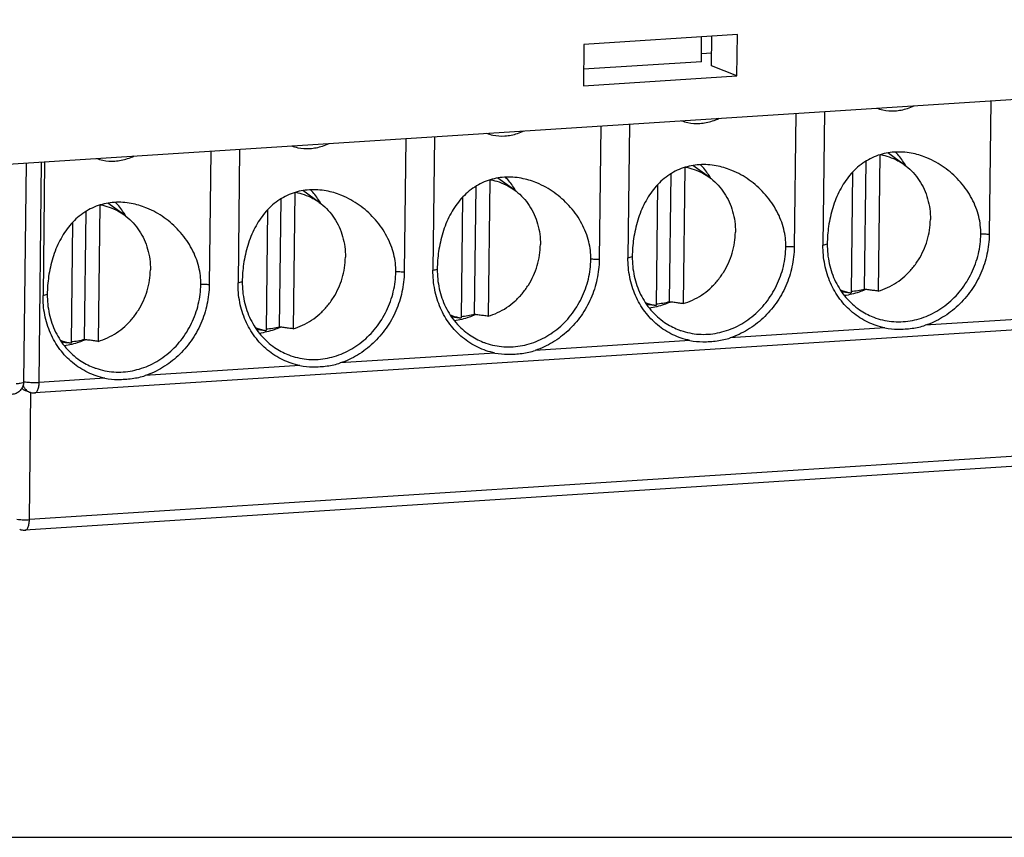
# Model space of a CAD drawing. Units: millimetres. Extents: x 0 to 420, y 0 to 297.
# Drawn here: x 345 to 368, y 50 to 70 of the extents above; entities that cross this region are included whole.
import ezdxf

# ---------------------------------------------------------------- set-up
doc = ezdxf.new("R2010")
doc.units = ezdxf.units.MM
doc.header["$LTSCALE"] = 23.1
doc.layers.get('0').update_dxf_attribs({"linetype": 'CONTINUOUS'})

msp = doc.modelspace()

# ---------------------------------------------------------------- linework, layer by layer
at = {"color": 3}
for p, q in [((303.067, 63.875), (398.04, 69.997)), ((362.013, 69.644), (358.353, 69.408)), ((361.155, 68.996), (361.161, 69.589)), ((361.397, 68.9), (361.405, 69.605)), ((362.002, 68.659), (362.013, 69.644)), ((358.353, 69.408), (358.342, 68.423)), ((361.4, 69.199), (361.157, 69.183)), ((361.155, 68.996), (358.346, 68.815)), ((362.002, 68.659), (361.397, 68.9)), ((358.342, 68.423), (362.002, 68.659)), ((368.051, 68.064), (368.016, 64.875)), ((363.403, 67.765), (363.368, 64.576)), ((364.09, 67.809), (364.054, 64.62)), ((358.755, 67.465), (358.72, 64.276)), ((359.442, 67.509), (359.406, 64.32)), ((354.107, 67.165), (354.072, 63.976)), ((354.793, 67.21), (354.758, 64.021)), ((350.145, 66.91), (350.11, 63.721)), ((349.459, 66.866), (349.424, 63.677)), ((365.405, 66.773), (365.368, 63.525)), ((365.99, 66.54), (365.602, 66.82)), ((345.058, 66.582), (345, 61.357)), ((345.497, 66.61), (345.462, 63.421)), ((360.757, 66.473), (360.72, 63.226)), ((361.342, 66.24), (360.954, 66.521)), ((365.045, 63.568), (365.079, 66.623)), ((356.694, 65.94), (356.306, 66.221)), ((360.397, 63.268), (360.431, 66.324)), ((364.76, 66.362), (364.728, 63.484)), ((355.749, 62.969), (355.783, 66.024)), ((356.109, 66.174), (356.072, 62.926)), ((360.112, 66.063), (360.08, 63.184)), ((351.101, 62.669), (351.135, 65.725)), ((351.461, 65.874), (351.424, 62.626)), ((352.046, 65.641), (351.658, 65.921)), ((355.464, 65.763), (355.432, 62.885)), ((346.813, 65.574), (346.776, 62.327)), ((347.398, 65.341), (347.01, 65.622)), ((346.453, 62.37), (346.487, 65.425)), ((350.816, 65.463), (350.784, 62.585)), ((346.168, 65.164), (346.136, 62.285)), ((391.199, 64.058), (345.268, 61.097)), ((345.054, 61.151), (345.138, 61.118)), ((390.968, 60.785), (345.037, 57.824))]:
    msp.add_line(p, q, dxfattribs=at)
at = {"color": 9}
for p, q in [((345.37, 61.348), (345.429, 66.606)), ((370.177, 62.947), (366.493, 62.71)), ((365.529, 62.648), (361.845, 62.41)), ((360.881, 62.348), (357.197, 62.11)), ((356.233, 62.048), (352.549, 61.811)), ((351.585, 61.749), (347.901, 61.511)), ((346.937, 61.449), (345.37, 61.348)), ((345.138, 58.075), (345.173, 61.106)), ((391.07, 61.036), (345.138, 58.075))]:
    msp.add_line(p, q, dxfattribs=at)
at = {"color": 5}
msp.add_line((221, 50.5), (409, 50.5), dxfattribs=at)
at = {"color": 3}
for points, knots in [([(365.33, 67.889), (365.378, 67.87), (365.52, 67.827), (365.773, 67.811), (366.027, 67.862), (366.176, 67.921), (366.229, 67.946)], [0, 0, 0, 0, 0.1541156, 0.4432638, 0.7487841, 0.9234554, 0.9234554, 0.9234554, 0.9234554]), ([(360.682, 67.589), (360.73, 67.57), (360.872, 67.527), (361.125, 67.512), (361.379, 67.563), (361.528, 67.622), (361.581, 67.646)], [0, 0, 0, 0, 0.1541156, 0.4432638, 0.7487841, 0.9234554, 0.9234554, 0.9234554, 0.9234554]), ([(356.034, 67.289), (356.082, 67.27), (356.224, 67.227), (356.477, 67.212), (356.731, 67.263), (356.88, 67.322), (356.933, 67.347)], [0, 0, 0, 0, 0.1541156, 0.4432638, 0.7487841, 0.9234554, 0.9234554, 0.9234554, 0.9234554]), ([(351.386, 66.99), (351.434, 66.971), (351.576, 66.928), (351.829, 66.913), (352.083, 66.964), (352.232, 67.022), (352.285, 67.047)], [0, 0, 0, 0, 0.1541156, 0.4432638, 0.7487841, 0.9234554, 0.9234554, 0.9234554, 0.9234554]), ([(346.738, 66.69), (346.786, 66.671), (346.928, 66.628), (347.181, 66.613), (347.435, 66.664), (347.584, 66.723), (347.637, 66.747)], [0, 0, 0, 0, 0.1541156, 0.4432638, 0.7487841, 0.9234554, 0.9234554, 0.9234554, 0.9234554]), ([(366.509, 66.712), (366.395, 66.757), (366.148, 66.83), (365.758, 66.856), (365.359, 66.779), (364.99, 66.59), (364.68, 66.299), (364.441, 65.933), (364.275, 65.517), (364.18, 65.082), (364.157, 64.79), (364.155, 64.649)], [0, 0, 0, 0, 0.365673, 0.768964, 1.160102, 1.571789, 1.994198, 2.421337, 2.873685, 3.3296, 3.751308, 3.751308, 3.751308, 3.751308]), ([(365.426, 66.779), (365.495, 66.767), (365.637, 66.73), (365.826, 66.647), (365.942, 66.574), (365.99, 66.54)], [0, 0, 0, 0, 0.2089953, 0.4391861, 0.6169474, 0.6169474, 0.6169474, 0.6169474]), ([(367.815, 64.885), (367.817, 65.025), (367.782, 65.319), (367.616, 65.743), (367.348, 66.13), (367.001, 66.453), (366.705, 66.629), (366.535, 66.701), (366.509, 66.712)], [0, 0, 0, 0, 0.418754, 0.877826, 1.352282, 1.819722, 2.290613, 2.374603, 2.374603, 2.374603, 2.374603]), ([(361.861, 66.412), (361.747, 66.457), (361.5, 66.53), (361.11, 66.557), (360.711, 66.479), (360.342, 66.291), (360.032, 66), (359.793, 65.633), (359.627, 65.217), (359.532, 64.783), (359.509, 64.49), (359.507, 64.35)], [0, 0, 0, 0, 0.365673, 0.768964, 1.160102, 1.571789, 1.994198, 2.421337, 2.873685, 3.3296, 3.751308, 3.751308, 3.751308, 3.751308]), ([(360.778, 66.48), (360.847, 66.467), (360.989, 66.431), (361.178, 66.348), (361.294, 66.275), (361.342, 66.24)], [0, 0, 0, 0, 0.2089953, 0.4391861, 0.6169474, 0.6169474, 0.6169474, 0.6169474]), ([(365.99, 66.54), (366.004, 66.529), (366.081, 66.472), (366.209, 66.353), (366.354, 66.166), (366.47, 65.955), (366.554, 65.726), (366.604, 65.483), (366.614, 65.317), (366.613, 65.233)], [0, 0, 0, 0, 0.053414, 0.286421, 0.522326, 0.761765, 1.005035, 1.252057, 1.502522, 1.502522, 1.502522, 1.502522]), ([(357.213, 66.112), (357.099, 66.158), (356.852, 66.231), (356.462, 66.257), (356.063, 66.18), (355.694, 65.991), (355.384, 65.7), (355.145, 65.334), (354.979, 64.918), (354.884, 64.483), (354.861, 64.191), (354.859, 64.05)], [0, 0, 0, 0, 0.365673, 0.768964, 1.160102, 1.571789, 1.994198, 2.421337, 2.873685, 3.3296, 3.751308, 3.751308, 3.751308, 3.751308]), ([(361.342, 66.24), (361.356, 66.23), (361.433, 66.172), (361.561, 66.053), (361.706, 65.866), (361.822, 65.655), (361.906, 65.426), (361.956, 65.183), (361.966, 65.017), (361.965, 64.934)], [0, 0, 0, 0, 0.053414, 0.286421, 0.522326, 0.761765, 1.005035, 1.252057, 1.502522, 1.502522, 1.502522, 1.502522]), ([(363.167, 64.586), (363.169, 64.725), (363.134, 65.019), (362.968, 65.443), (362.7, 65.83), (362.353, 66.153), (362.057, 66.33), (361.887, 66.402), (361.861, 66.412)], [0, 0, 0, 0, 0.418754, 0.877826, 1.352282, 1.819722, 2.290613, 2.374603, 2.374603, 2.374603, 2.374603]), ([(356.13, 66.18), (356.199, 66.168), (356.341, 66.131), (356.53, 66.048), (356.646, 65.975), (356.694, 65.94)], [0, 0, 0, 0, 0.2089953, 0.4391861, 0.6169474, 0.6169474, 0.6169474, 0.6169474]), ([(358.519, 64.286), (358.521, 64.426), (358.486, 64.72), (358.32, 65.144), (358.051, 65.531), (357.705, 65.854), (357.409, 66.03), (357.239, 66.102), (357.213, 66.112)], [0, 0, 0, 0, 0.418754, 0.877826, 1.352282, 1.819722, 2.290613, 2.374603, 2.374603, 2.374603, 2.374603]), ([(352.565, 65.813), (352.451, 65.858), (352.204, 65.931), (351.814, 65.957), (351.415, 65.88), (351.046, 65.691), (350.736, 65.4), (350.497, 65.034), (350.331, 64.618), (350.236, 64.184), (350.213, 63.891), (350.211, 63.75)], [0, 0, 0, 0, 0.365673, 0.768964, 1.160102, 1.571789, 1.994198, 2.421337, 2.873685, 3.3296, 3.751308, 3.751308, 3.751308, 3.751308]), ([(351.482, 65.881), (351.551, 65.868), (351.693, 65.831), (351.882, 65.748), (351.998, 65.676), (352.046, 65.641)], [0, 0, 0, 0, 0.2089953, 0.4391861, 0.6169474, 0.6169474, 0.6169474, 0.6169474]), ([(353.871, 63.986), (353.873, 64.126), (353.838, 64.42), (353.672, 64.844), (353.403, 65.231), (353.056, 65.554), (352.761, 65.73), (352.591, 65.802), (352.565, 65.813)], [0, 0, 0, 0, 0.418754, 0.877826, 1.352282, 1.819722, 2.290613, 2.374603, 2.374603, 2.374603, 2.374603]), ([(356.694, 65.94), (356.708, 65.93), (356.785, 65.873), (356.913, 65.754), (357.058, 65.566), (357.174, 65.356), (357.258, 65.126), (357.308, 64.884), (357.318, 64.717), (357.317, 64.634)], [0, 0, 0, 0, 0.053414, 0.286421, 0.522326, 0.761765, 1.005035, 1.252057, 1.502522, 1.502522, 1.502522, 1.502522]), ([(347.917, 65.513), (347.803, 65.558), (347.556, 65.631), (347.166, 65.658), (346.767, 65.58), (346.398, 65.392), (346.087, 65.101), (345.849, 64.734), (345.683, 64.318), (345.588, 63.884), (345.565, 63.591), (345.563, 63.451)], [0, 0, 0, 0, 0.365673, 0.768964, 1.160102, 1.571789, 1.994198, 2.421337, 2.873685, 3.3296, 3.751308, 3.751308, 3.751308, 3.751308]), ([(346.834, 65.581), (346.903, 65.569), (347.045, 65.532), (347.234, 65.449), (347.35, 65.376), (347.398, 65.341)], [0, 0, 0, 0, 0.2089953, 0.4391861, 0.6169474, 0.6169474, 0.6169474, 0.6169474]), ([(349.223, 63.687), (349.225, 63.826), (349.19, 64.12), (349.024, 64.544), (348.755, 64.931), (348.408, 65.255), (348.113, 65.431), (347.943, 65.503), (347.917, 65.513)], [0, 0, 0, 0, 0.418754, 0.877826, 1.352282, 1.819722, 2.290613, 2.374603, 2.374603, 2.374603, 2.374603]), ([(352.046, 65.641), (352.06, 65.63), (352.137, 65.573), (352.265, 65.454), (352.41, 65.267), (352.526, 65.056), (352.61, 64.827), (352.66, 64.584), (352.67, 64.418), (352.669, 64.334)], [0, 0, 0, 0, 0.053414, 0.286421, 0.522326, 0.761765, 1.005035, 1.252057, 1.502522, 1.502522, 1.502522, 1.502522]), ([(347.398, 65.341), (347.412, 65.331), (347.488, 65.273), (347.617, 65.154), (347.762, 64.967), (347.878, 64.756), (347.962, 64.527), (348.012, 64.284), (348.022, 64.118), (348.021, 64.035)], [0, 0, 0, 0, 0.053414, 0.286421, 0.522326, 0.761765, 1.005035, 1.252057, 1.502522, 1.502522, 1.502522, 1.502522]), ([(365.368, 63.525), (365.445, 63.548), (365.597, 63.605), (365.811, 63.726), (366.008, 63.879), (366.183, 64.06), (366.332, 64.265), (366.453, 64.49), (366.542, 64.73), (366.598, 64.979), (366.612, 65.149), (366.613, 65.233)], [0, 0, 0, 0, 0.240749, 0.485302, 0.733484, 0.984806, 1.238517, 1.493672, 1.749213, 2.00403, 2.257167, 2.257167, 2.257167, 2.257167]), ([(360.72, 63.226), (360.797, 63.248), (360.949, 63.306), (361.163, 63.426), (361.36, 63.579), (361.535, 63.76), (361.684, 63.966), (361.805, 64.191), (361.894, 64.431), (361.95, 64.68), (361.964, 64.849), (361.965, 64.934)], [0, 0, 0, 0, 0.240749, 0.485302, 0.733484, 0.984806, 1.238517, 1.493672, 1.749213, 2.00403, 2.257167, 2.257167, 2.257167, 2.257167]), ([(365.245, 62.909), (365.268, 62.9), (365.428, 62.841), (365.744, 62.777), (366.191, 62.807), (366.625, 62.952), (367.021, 63.201), (367.356, 63.54), (367.611, 63.949), (367.774, 64.405), (367.813, 64.726), (367.815, 64.885)], [0, 0, 0, 0, 0.075829, 0.511496, 0.953592, 1.405868, 1.869585, 2.343383, 2.823736, 3.305774, 3.784287, 3.784287, 3.784287, 3.784287]), ([(368.016, 64.875), (368.014, 64.717), (367.977, 64.4), (367.83, 63.945), (367.596, 63.528), (367.286, 63.17), (366.916, 62.888), (366.637, 62.757), (366.493, 62.71)], [0, 0, 0, 0, 0.473373, 0.950291, 1.426475, 1.897757, 2.360802, 2.813727, 2.813727, 2.813727, 2.813727]), ([(356.072, 62.926), (356.149, 62.949), (356.301, 63.006), (356.515, 63.127), (356.712, 63.279), (356.887, 63.46), (357.036, 63.666), (357.157, 63.891), (357.246, 64.131), (357.302, 64.38), (357.316, 64.55), (357.317, 64.634)], [0, 0, 0, 0, 0.240749, 0.485302, 0.733484, 0.984806, 1.238517, 1.493672, 1.749213, 2.00403, 2.257167, 2.257167, 2.257167, 2.257167]), ([(360.597, 62.61), (360.62, 62.6), (360.78, 62.541), (361.096, 62.478), (361.543, 62.508), (361.977, 62.652), (362.373, 62.901), (362.708, 63.24), (362.963, 63.649), (363.126, 64.105), (363.165, 64.426), (363.167, 64.586)], [0, 0, 0, 0, 0.075829, 0.511496, 0.953592, 1.405868, 1.869585, 2.343383, 2.823736, 3.305774, 3.784287, 3.784287, 3.784287, 3.784287]), ([(363.368, 64.576), (363.366, 64.418), (363.329, 64.101), (363.182, 63.645), (362.948, 63.229), (362.638, 62.871), (362.268, 62.588), (361.989, 62.458), (361.845, 62.41)], [0, 0, 0, 0, 0.473373, 0.950291, 1.426475, 1.897757, 2.360802, 2.813727, 2.813727, 2.813727, 2.813727]), ([(365.122, 62.785), (364.993, 62.847), (364.746, 63.006), (364.442, 63.327), (364.217, 63.717), (364.08, 64.156), (364.052, 64.465), (364.054, 64.62)], [0, 0, 0, 0, 0.431274, 0.868357, 1.314448, 1.770886, 2.237013, 2.237013, 2.237013, 2.237013]), ([(364.155, 64.649), (364.154, 64.492), (364.185, 64.181), (364.336, 63.742), (364.584, 63.362), (364.896, 63.08), (365.133, 62.954), (365.245, 62.909)], [0, 0, 0, 0, 0.470515, 0.930216, 1.378628, 1.817929, 2.177306, 2.177306, 2.177306, 2.177306]), ([(351.424, 62.626), (351.501, 62.649), (351.653, 62.706), (351.867, 62.827), (352.064, 62.98), (352.239, 63.161), (352.388, 63.366), (352.509, 63.592), (352.598, 63.831), (352.654, 64.081), (352.668, 64.25), (352.669, 64.334)], [0, 0, 0, 0, 0.240749, 0.485302, 0.733484, 0.984806, 1.238517, 1.493672, 1.749213, 2.00403, 2.257167, 2.257167, 2.257167, 2.257167]), ([(360.474, 62.485), (360.344, 62.548), (360.098, 62.706), (359.794, 63.027), (359.569, 63.417), (359.432, 63.856), (359.404, 64.165), (359.406, 64.32)], [0, 0, 0, 0, 0.431274, 0.868357, 1.314448, 1.770886, 2.237013, 2.237013, 2.237013, 2.237013]), ([(359.507, 64.35), (359.506, 64.193), (359.537, 63.881), (359.688, 63.443), (359.936, 63.063), (360.248, 62.781), (360.485, 62.654), (360.597, 62.61)], [0, 0, 0, 0, 0.470515, 0.930216, 1.378628, 1.817929, 2.177306, 2.177306, 2.177306, 2.177306]), ([(355.949, 62.31), (355.972, 62.301), (356.132, 62.241), (356.448, 62.178), (356.895, 62.208), (357.329, 62.352), (357.725, 62.601), (358.06, 62.94), (358.315, 63.35), (358.478, 63.806), (358.517, 64.126), (358.519, 64.286)], [0, 0, 0, 0, 0.075829, 0.511496, 0.953592, 1.405868, 1.869585, 2.343383, 2.823736, 3.305774, 3.784287, 3.784287, 3.784287, 3.784287]), ([(358.72, 64.276), (358.718, 64.118), (358.681, 63.801), (358.534, 63.346), (358.3, 62.929), (357.99, 62.571), (357.62, 62.288), (357.341, 62.158), (357.197, 62.11)], [0, 0, 0, 0, 0.473373, 0.950291, 1.426475, 1.897757, 2.360802, 2.813727, 2.813727, 2.813727, 2.813727]), ([(346.776, 62.327), (346.853, 62.349), (347.005, 62.407), (347.219, 62.527), (347.416, 62.68), (347.591, 62.861), (347.74, 63.067), (347.861, 63.292), (347.95, 63.532), (348.006, 63.781), (348.02, 63.95), (348.021, 64.035)], [0, 0, 0, 0, 0.240749, 0.485302, 0.733484, 0.984806, 1.238517, 1.493672, 1.749213, 2.00403, 2.257167, 2.257167, 2.257167, 2.257167]), ([(351.301, 62.011), (351.324, 62.001), (351.484, 61.942), (351.8, 61.878), (352.247, 61.908), (352.681, 62.053), (353.077, 62.302), (353.412, 62.641), (353.667, 63.05), (353.829, 63.506), (353.869, 63.827), (353.871, 63.986)], [0, 0, 0, 0, 0.075829, 0.511496, 0.953592, 1.405868, 1.869585, 2.343383, 2.823736, 3.305774, 3.784287, 3.784287, 3.784287, 3.784287]), ([(354.072, 63.976), (354.07, 63.819), (354.033, 63.501), (353.886, 63.046), (353.652, 62.63), (353.342, 62.271), (352.972, 61.989), (352.693, 61.859), (352.549, 61.811)], [0, 0, 0, 0, 0.473373, 0.950291, 1.426475, 1.897757, 2.360802, 2.813727, 2.813727, 2.813727, 2.813727]), ([(355.826, 62.186), (355.696, 62.248), (355.45, 62.406), (355.146, 62.728), (354.921, 63.118), (354.784, 63.556), (354.756, 63.865), (354.758, 64.021)], [0, 0, 0, 0, 0.431274, 0.868357, 1.314448, 1.770886, 2.237013, 2.237013, 2.237013, 2.237013]), ([(354.859, 64.05), (354.858, 63.893), (354.889, 63.581), (355.04, 63.143), (355.288, 62.763), (355.6, 62.481), (355.837, 62.355), (355.949, 62.31)], [0, 0, 0, 0, 0.470515, 0.930216, 1.378628, 1.817929, 2.177306, 2.177306, 2.177306, 2.177306]), ([(346.652, 61.711), (346.676, 61.702), (346.836, 61.642), (347.152, 61.579), (347.599, 61.609), (348.033, 61.753), (348.429, 62.002), (348.764, 62.341), (349.019, 62.75), (349.181, 63.206), (349.221, 63.527), (349.223, 63.687)], [0, 0, 0, 0, 0.075829, 0.511496, 0.953592, 1.405868, 1.869585, 2.343383, 2.823736, 3.305774, 3.784287, 3.784287, 3.784287, 3.784287]), ([(349.424, 63.677), (349.422, 63.519), (349.385, 63.202), (349.238, 62.747), (349.004, 62.33), (348.694, 61.972), (348.324, 61.689), (348.044, 61.559), (347.901, 61.511)], [0, 0, 0, 0, 0.473373, 0.950291, 1.426475, 1.897757, 2.360802, 2.813727, 2.813727, 2.813727, 2.813727]), ([(351.178, 61.886), (351.048, 61.948), (350.802, 62.107), (350.498, 62.428), (350.273, 62.818), (350.136, 63.257), (350.108, 63.566), (350.11, 63.721)], [0, 0, 0, 0, 0.431274, 0.868357, 1.314448, 1.770886, 2.237013, 2.237013, 2.237013, 2.237013]), ([(350.211, 63.75), (350.21, 63.594), (350.241, 63.282), (350.392, 62.844), (350.64, 62.463), (350.952, 62.181), (351.189, 62.055), (351.301, 62.011)], [0, 0, 0, 0, 0.470515, 0.930216, 1.378628, 1.817929, 2.177306, 2.177306, 2.177306, 2.177306]), ([(346.53, 61.587), (346.4, 61.649), (346.154, 61.807), (345.85, 62.128), (345.625, 62.518), (345.488, 62.957), (345.46, 63.266), (345.462, 63.421)], [0, 0, 0, 0, 0.431274, 0.868357, 1.314448, 1.770886, 2.237013, 2.237013, 2.237013, 2.237013]), ([(345.563, 63.451), (345.562, 63.294), (345.593, 62.982), (345.744, 62.544), (345.992, 62.164), (346.304, 61.882), (346.541, 61.755), (346.652, 61.711)], [0, 0, 0, 0, 0.470515, 0.930216, 1.378628, 1.817929, 2.177306, 2.177306, 2.177306, 2.177306]), ([(364.466, 63.554), (364.479, 63.549), (364.564, 63.519), (364.652, 63.496), (364.728, 63.484)], [0, 0, 0, 0, 0.0406834, 0.2712509, 0.2712509, 0.2712509, 0.2712509]), ([(364.492, 63.515), (364.499, 63.514), (364.542, 63.509), (364.621, 63.498), (364.692, 63.489), (364.728, 63.484)], [0, 0, 0, 0, 0.0212201, 0.1300508, 0.2380377, 0.2380377, 0.2380377, 0.2380377]), ([(365.05, 63.556), (365.005, 63.536), (364.848, 63.474), (364.683, 63.434), (364.565, 63.417)], [0, 0, 0, 0, 0.1463279, 0.5053763, 0.5053763, 0.5053763, 0.5053763]), ([(365.045, 63.568), (364.992, 63.553), (364.888, 63.53), (364.781, 63.517), (364.728, 63.513)], [0, 0, 0, 0, 0.1634491, 0.3215885, 0.3215885, 0.3215885, 0.3215885]), ([(365.368, 63.525), (365.333, 63.53), (365.261, 63.539), (365.153, 63.554), (365.081, 63.563), (365.045, 63.568)], [0, 0, 0, 0, 0.1079791, 0.2168098, 0.3264912, 0.3264912, 0.3264912, 0.3264912]), ([(359.818, 63.254), (359.831, 63.25), (359.916, 63.219), (360.004, 63.197), (360.08, 63.184)], [0, 0, 0, 0, 0.0406834, 0.2712509, 0.2712509, 0.2712509, 0.2712509]), ([(359.844, 63.216), (359.851, 63.215), (359.894, 63.209), (359.973, 63.199), (360.044, 63.189), (360.08, 63.184)], [0, 0, 0, 0, 0.0212201, 0.1300508, 0.2380377, 0.2380377, 0.2380377, 0.2380377]), ([(360.402, 63.256), (360.357, 63.237), (360.2, 63.174), (360.035, 63.134), (359.917, 63.118)], [0, 0, 0, 0, 0.1463279, 0.5053763, 0.5053763, 0.5053763, 0.5053763]), ([(360.397, 63.268), (360.344, 63.254), (360.24, 63.23), (360.133, 63.217), (360.08, 63.214)], [0, 0, 0, 0, 0.1634491, 0.3215885, 0.3215885, 0.3215885, 0.3215885]), ([(360.72, 63.226), (360.685, 63.23), (360.613, 63.24), (360.505, 63.254), (360.433, 63.264), (360.397, 63.268)], [0, 0, 0, 0, 0.1079791, 0.2168098, 0.3264912, 0.3264912, 0.3264912, 0.3264912]), ([(355.17, 62.955), (355.183, 62.95), (355.268, 62.919), (355.356, 62.897), (355.432, 62.885)], [0, 0, 0, 0, 0.0406834, 0.2712509, 0.2712509, 0.2712509, 0.2712509]), ([(355.196, 62.916), (355.203, 62.915), (355.246, 62.909), (355.325, 62.899), (355.396, 62.889), (355.432, 62.885)], [0, 0, 0, 0, 0.0212201, 0.1300508, 0.2380377, 0.2380377, 0.2380377, 0.2380377]), ([(355.754, 62.957), (355.709, 62.937), (355.552, 62.875), (355.387, 62.834), (355.269, 62.818)], [0, 0, 0, 0, 0.1463279, 0.5053763, 0.5053763, 0.5053763, 0.5053763]), ([(355.749, 62.969), (355.696, 62.954), (355.592, 62.93), (355.485, 62.918), (355.432, 62.914)], [0, 0, 0, 0, 0.1634491, 0.3215885, 0.3215885, 0.3215885, 0.3215885]), ([(356.072, 62.926), (356.037, 62.931), (355.965, 62.94), (355.857, 62.954), (355.785, 62.964), (355.749, 62.969)], [0, 0, 0, 0, 0.1079791, 0.2168098, 0.3264912, 0.3264912, 0.3264912, 0.3264912]), ([(351.101, 62.669), (351.048, 62.655), (350.943, 62.631), (350.837, 62.618), (350.784, 62.615)], [0, 0, 0, 0, 0.1634491, 0.3215885, 0.3215885, 0.3215885, 0.3215885]), ([(351.424, 62.626), (351.389, 62.631), (351.317, 62.641), (351.209, 62.655), (351.137, 62.664), (351.101, 62.669)], [0, 0, 0, 0, 0.1079791, 0.2168098, 0.3264912, 0.3264912, 0.3264912, 0.3264912]), ([(365.529, 62.648), (365.631, 62.627), (365.849, 62.61), (366.173, 62.631), (366.391, 62.675), (366.493, 62.71)], [0, 0, 0, 0, 0.3117156, 0.6492683, 0.9738206, 0.9738206, 0.9738206, 0.9738206]), ([(350.522, 62.655), (350.535, 62.65), (350.62, 62.62), (350.708, 62.598), (350.784, 62.585)], [0, 0, 0, 0, 0.0406834, 0.2712509, 0.2712509, 0.2712509, 0.2712509]), ([(350.548, 62.616), (350.555, 62.615), (350.598, 62.61), (350.677, 62.599), (350.748, 62.59), (350.784, 62.585)], [0, 0, 0, 0, 0.0212201, 0.1300508, 0.2380377, 0.2380377, 0.2380377, 0.2380377]), ([(351.106, 62.657), (351.061, 62.637), (350.904, 62.575), (350.739, 62.535), (350.621, 62.518)], [0, 0, 0, 0, 0.1463279, 0.5053763, 0.5053763, 0.5053763, 0.5053763]), ([(345.874, 62.355), (345.887, 62.351), (345.972, 62.32), (346.06, 62.298), (346.136, 62.285)], [0, 0, 0, 0, 0.0406834, 0.2712509, 0.2712509, 0.2712509, 0.2712509]), ([(345.9, 62.317), (345.907, 62.316), (345.95, 62.31), (346.029, 62.3), (346.1, 62.29), (346.136, 62.285)], [0, 0, 0, 0, 0.0212201, 0.1300508, 0.2380377, 0.2380377, 0.2380377, 0.2380377]), ([(346.458, 62.358), (346.413, 62.338), (346.256, 62.276), (346.091, 62.235), (345.973, 62.219)], [0, 0, 0, 0, 0.1463279, 0.5053763, 0.5053763, 0.5053763, 0.5053763]), ([(346.453, 62.37), (346.4, 62.355), (346.295, 62.331), (346.189, 62.318), (346.136, 62.315)], [0, 0, 0, 0, 0.1634491, 0.3215885, 0.3215885, 0.3215885, 0.3215885]), ([(346.776, 62.327), (346.741, 62.331), (346.669, 62.341), (346.561, 62.355), (346.489, 62.365), (346.453, 62.37)], [0, 0, 0, 0, 0.1079791, 0.2168098, 0.3264912, 0.3264912, 0.3264912, 0.3264912]), ([(360.881, 62.348), (360.983, 62.327), (361.201, 62.31), (361.525, 62.332), (361.743, 62.376), (361.845, 62.41)], [0, 0, 0, 0, 0.3117156, 0.6492683, 0.9738206, 0.9738206, 0.9738206, 0.9738206]), ([(356.233, 62.048), (356.335, 62.027), (356.553, 62.011), (356.877, 62.032), (357.095, 62.076), (357.197, 62.11)], [0, 0, 0, 0, 0.3117156, 0.6492683, 0.9738206, 0.9738206, 0.9738206, 0.9738206]), ([(351.585, 61.749), (351.687, 61.728), (351.905, 61.711), (352.229, 61.732), (352.447, 61.777), (352.549, 61.811)], [0, 0, 0, 0, 0.3117156, 0.6492683, 0.9738206, 0.9738206, 0.9738206, 0.9738206]), ([(346.937, 61.449), (347.039, 61.428), (347.257, 61.411), (347.581, 61.433), (347.799, 61.477), (347.901, 61.511)], [0, 0, 0, 0, 0.3117156, 0.6492683, 0.9738206, 0.9738206, 0.9738206, 0.9738206]), ([(345, 61.357), (344.999, 61.325), (344.988, 61.26), (344.941, 61.173), (344.868, 61.106), (344.789, 61.071), (344.737, 61.063), (344.718, 61.061)], [0, 0, 0, 0, 0.0974961, 0.1942901, 0.2916256, 0.3898255, 0.4479555, 0.4479555, 0.4479555, 0.4479555]), ([(344.957, 61.207), (344.969, 61.198), (344.999, 61.177), (345.033, 61.159), (345.054, 61.151)], [0, 0, 0, 0, 0.0435961, 0.1126141, 0.1126141, 0.1126141, 0.1126141]), ([(345.138, 61.118), (345.148, 61.114), (345.19, 61.099), (345.235, 61.095), (345.269, 61.097)], [0, 0, 0, 0, 0.0322808, 0.1336126, 0.1336126, 0.1336126, 0.1336126]), ([(344.906, 57.845), (344.916, 57.841), (344.959, 57.827), (345.004, 57.822), (345.038, 57.824)], [0, 0, 0, 0, 0.0322808, 0.1336126, 0.1336126, 0.1336126, 0.1336126])]:
    msp.add_open_spline(points, degree=3, knots=knots, dxfattribs=at)
for points in [[(365.973, 66.601), (365.917, 66.686), (365.853, 66.766), (365.782, 66.84)], [(361.325, 66.302), (361.269, 66.386), (361.205, 66.467), (361.134, 66.54)], [(366.029, 66.512), (366.011, 66.542), (365.993, 66.572), (365.973, 66.601)], [(356.677, 66.002), (356.621, 66.087), (356.557, 66.167), (356.486, 66.24)], [(361.381, 66.212), (361.363, 66.243), (361.345, 66.272), (361.325, 66.302)], [(356.733, 65.913), (356.715, 65.943), (356.697, 65.973), (356.677, 66.002)], [(352.029, 65.702), (351.973, 65.787), (351.909, 65.867), (351.838, 65.941)], [(347.381, 65.403), (347.325, 65.487), (347.261, 65.568), (347.19, 65.641)], [(352.085, 65.613), (352.067, 65.643), (352.049, 65.673), (352.029, 65.702)], [(347.437, 65.314), (347.419, 65.344), (347.401, 65.374), (347.381, 65.403)], [(365.066, 63.563), (365.061, 63.561), (365.055, 63.558), (365.05, 63.556)], [(360.418, 63.264), (360.413, 63.261), (360.407, 63.259), (360.402, 63.256)], [(355.77, 62.964), (355.765, 62.962), (355.759, 62.959), (355.754, 62.957)], [(351.122, 62.665), (351.117, 62.662), (351.111, 62.66), (351.106, 62.657)], [(365.529, 62.648), (365.389, 62.676), (365.251, 62.723), (365.122, 62.785)], [(360.881, 62.348), (360.741, 62.377), (360.603, 62.423), (360.474, 62.485)], [(346.474, 62.365), (346.469, 62.362), (346.463, 62.36), (346.458, 62.358)], [(356.233, 62.048), (356.093, 62.077), (355.955, 62.124), (355.826, 62.186)], [(351.585, 61.749), (351.445, 61.778), (351.307, 61.824), (351.178, 61.886)], [(346.937, 61.449), (346.797, 61.478), (346.659, 61.524), (346.53, 61.587)]]:
    msp.add_open_spline(points, degree=3, dxfattribs=at)
at = {"color": 9}
for points, knots in [([(368.016, 64.875), (367.982, 64.877), (367.915, 64.881), (367.849, 64.884), (367.815, 64.885)], [0, 0, 0, 0, 0.1001783, 0.2006, 0.2006, 0.2006, 0.2006]), ([(363.368, 64.576), (363.334, 64.577), (363.267, 64.581), (363.201, 64.584), (363.167, 64.586)], [0, 0, 0, 0, 0.1001783, 0.2006, 0.2006, 0.2006, 0.2006]), ([(364.054, 64.62), (364.07, 64.625), (364.104, 64.635), (364.138, 64.645), (364.155, 64.649)], [0, 0, 0, 0, 0.0518214, 0.1058711, 0.1058711, 0.1058711, 0.1058711]), ([(359.406, 64.32), (359.422, 64.325), (359.456, 64.335), (359.49, 64.345), (359.507, 64.35)], [0, 0, 0, 0, 0.0518214, 0.1058711, 0.1058711, 0.1058711, 0.1058711]), ([(358.72, 64.276), (358.686, 64.278), (358.619, 64.281), (358.553, 64.284), (358.519, 64.286)], [0, 0, 0, 0, 0.1001783, 0.2006, 0.2006, 0.2006, 0.2006]), ([(354.072, 63.976), (354.038, 63.978), (353.971, 63.982), (353.905, 63.985), (353.871, 63.986)], [0, 0, 0, 0, 0.1001783, 0.2006, 0.2006, 0.2006, 0.2006]), ([(354.758, 64.021), (354.774, 64.026), (354.808, 64.036), (354.842, 64.045), (354.859, 64.05)], [0, 0, 0, 0, 0.0518214, 0.1058711, 0.1058711, 0.1058711, 0.1058711]), ([(349.424, 63.677), (349.39, 63.679), (349.323, 63.682), (349.257, 63.685), (349.223, 63.687)], [0, 0, 0, 0, 0.1001783, 0.2006, 0.2006, 0.2006, 0.2006]), ([(350.11, 63.721), (350.126, 63.726), (350.16, 63.736), (350.194, 63.746), (350.211, 63.75)], [0, 0, 0, 0, 0.0518214, 0.1058711, 0.1058711, 0.1058711, 0.1058711]), ([(345.462, 63.421), (345.478, 63.426), (345.512, 63.437), (345.546, 63.446), (345.563, 63.451)], [0, 0, 0, 0, 0.0518214, 0.1058711, 0.1058711, 0.1058711, 0.1058711]), ([(345, 61.357), (344.999, 61.348), (344.966, 61.331), (344.908, 61.321), (344.853, 61.315), (344.821, 61.313)], [0, 0, 0, 0, 0.0272213, 0.0920947, 0.1884931, 0.1884931, 0.1884931, 0.1884931]), ([(344.988, 61.282), (344.99, 61.278), (344.996, 61.261), (345.003, 61.246), (345.009, 61.235)], [0, 0, 0, 0, 0.01473501, 0.05182952, 0.05182952, 0.05182952, 0.05182952]), ([(345.105, 61.353), (345.117, 61.352), (345.167, 61.347), (345.255, 61.344), (345.332, 61.346), (345.37, 61.348)], [0, 0, 0, 0, 0.0357198, 0.1510997, 0.265396, 0.265396, 0.265396, 0.265396]), ([(345.268, 61.098), (345.277, 61.098), (345.306, 61.107), (345.34, 61.162), (345.364, 61.245), (345.369, 61.312), (345.37, 61.348)], [0, 0, 0, 0, 0.0249642, 0.0883023, 0.178805, 0.2871385, 0.2871385, 0.2871385, 0.2871385]), ([(345.009, 61.235), (345.02, 61.213), (345.055, 61.165), (345.106, 61.13), (345.138, 61.118)], [0, 0, 0, 0, 0.0730831, 0.17688, 0.17688, 0.17688, 0.17688]), ([(344.84, 58.084), (344.863, 58.081), (344.924, 58.075), (345.024, 58.071), (345.1, 58.073), (345.138, 58.075)], [0, 0, 0, 0, 0.0690566, 0.1844366, 0.2987328, 0.2987328, 0.2987328, 0.2987328]), ([(345.037, 57.825), (345.045, 57.826), (345.075, 57.835), (345.109, 57.889), (345.132, 57.972), (345.138, 58.039), (345.138, 58.075)], [0, 0, 0, 0, 0.0249642, 0.0883023, 0.178805, 0.2871385, 0.2871385, 0.2871385, 0.2871385])]:
    msp.add_open_spline(points, degree=3, knots=knots, dxfattribs=at)
for points in [[(345, 61.37), (345.014, 61.366), (345.027, 61.364), (345.041, 61.361)], [(345.041, 61.361), (345.062, 61.358), (345.084, 61.355), (345.105, 61.353)]]:
    msp.add_open_spline(points, degree=3, dxfattribs=at)

doc.saveas('drawing.dxf')
